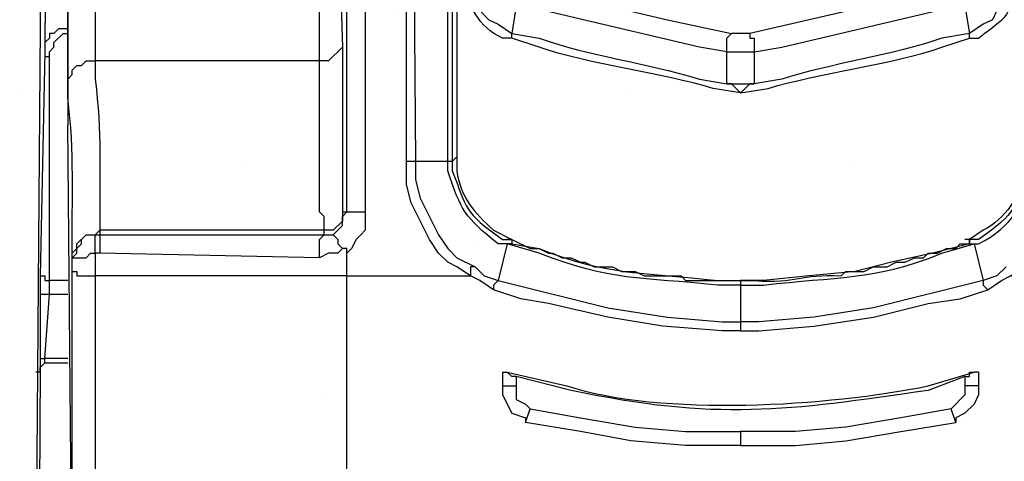
# Model space of a CAD drawing. Units: millimetres. Extents: x -3 to 1612, y 0 to 1120.
# Drawn here: x 133 to 151, y 1026 to 1034 of the extents above; entities that cross this region are included whole.
import ezdxf

# ---------------------------------------------------------------- set-up
doc = ezdxf.new("R2010")
doc.units = ezdxf.units.MM
doc.header["$LTSCALE"] = 4
doc.layers.add('AM_8', color=1, linetype='Continuous', lineweight=25)

# ---------------------------------------------------------------- blocks, each defined once
blk = doc.blocks.new('A$C531C6AD9')
at = {"color": 8}
for points in [[(53.933, 49.784), (54.187, 82.381)], [(54.187, 75.438), (54.102, 60.452), (54.018, 56.303), (54.018, 55.965), (54.018, 54.779), (54.018, 54.526), (53.933, 54.526)], [(59.691, 57.488), (59.691, 72.305)], [(60.029, 72.22), (60.029, 57.488)], [(60.791, 58.42), (60.791, 68.749)], [(60.876, 68.749), (60.961, 58.42), (60.791, 58.42)], [(61.554, 58.42), (61.554, 68.834)], [(61.638, 68.834), (61.638, 58.42), (61.554, 58.42)], [(61.722, 68.749), (61.722, 58.505)], [(59.522, 63.246), (59.606, 60.537)], [(54.526, 59.944), (54.526, 62.399)], [(55.033, 62.145), (55.033, 60.282)], [(59.182, 60.282), (59.182, 62.145)], [(61.893, 61.976), (61.893, 61.806), (61.977, 61.553), (62.062, 61.383), (62.146, 61.214), (62.316, 61.044), (62.485, 60.96), (62.739, 60.791)], [(72.052, 61.976), (71.967, 61.806), (71.967, 61.553), (71.883, 61.383), (71.714, 61.214), (71.629, 61.044), (71.46, 60.96), (71.205, 60.791)], [(63.501, 61.553), (64.517, 61.299), (65.617, 61.044), (66.802, 60.791)], [(70.443, 61.553), (68.242, 61.044), (67.141, 60.791), (66.802, 60.791)], [(62.823, 61.299), (62.739, 60.791)], [(66.718, 60.452), (66.21, 60.537), (64.771, 60.876), (63.331, 61.214)], [(67.226, 60.452), (67.734, 60.537), (70.613, 61.214)], [(54.526, 60.876), (54.357, 60.876), (54.272, 60.791), (54.187, 60.791), (54.187, 60.706), (54.102, 60.621), (54.102, 60.452)], [(54.187, 60.367), (54.187, 60.452), (54.272, 60.537), (54.272, 60.621), (54.441, 60.791), (54.526, 60.791)], [(62.739, 60.706), (62.739, 60.791)], [(66.718, 60.452), (66.718, 60.706), (66.803, 60.791)], [(67.141, 60.791), (67.141, 60.706), (67.226, 60.706), (67.226, 60.452)], [(71.205, 60.706), (71.205, 60.791)], [(59.606, 60.537), (59.351, 60.282), (59.183, 60.282)], [(54.102, 60.452), (54.102, 60.367), (54.187, 60.367)], [(54.187, 56.218), (54.187, 60.367)], [(66.718, 60.452), (67.226, 60.452)], [(66.718, 59.859), (66.718, 60.452)], [(67.226, 60.452), (67.226, 59.859)], [(59.182, 60.282), (55.034, 60.282)], [(59.267, 57.15), (59.267, 57.404), (59.183, 57.488), (59.183, 60.282)], [(66.718, 59.859), (67.226, 59.859)], [(67.226, 59.859), (67.141, 59.859), (67.057, 59.774), (66.972, 59.69), (66.888, 59.774), (66.803, 59.859), (66.718, 59.859)], [(54.61, 49.53), (54.61, 50.123), (54.526, 59.097)], [(61.638, 58.42), (61.722, 58.505)], [(61.977, 56.303), (61.723, 56.473), (61.554, 56.557), (61.384, 56.726), (61.215, 56.981), (60.876, 57.658), (60.791, 57.997), (60.791, 58.42)], [(61.554, 58.42), (60.961, 58.42)], [(60.961, 58.42), (60.961, 58.081), (61.046, 57.743), (61.384, 57.065), (61.554, 56.811), (61.723, 56.642), (62.061, 56.473), (61.977, 56.473), (61.977, 56.303)], [(59.606, 57.488), (59.606, 57.319), (59.437, 57.15), (59.267, 57.15)], [(59.437, 57.065), (59.606, 57.235), (59.606, 57.404), (59.691, 57.488)], [(59.606, 57.488), (59.691, 57.488)], [(60.029, 57.488), (60.029, 57.15), (59.945, 57.065), (59.86, 56.981), (59.775, 56.811), (59.69, 56.726)], [(59.691, 57.488), (60.029, 57.488)], [(54.61, 56.557), (54.61, 56.642), (54.61, 56.726), (54.695, 56.811), (54.695, 56.896), (54.865, 57.065), (55.034, 57.065), (55.118, 57.15)], [(54.61, 56.557), (54.61, 56.642), (54.695, 56.726), (54.695, 56.811), (54.78, 56.896), (54.78, 56.981), (54.865, 57.065), (55.034, 57.065)], [(55.034, 57.065), (55.118, 57.065)], [(55.034, 56.726), (55.034, 57.065)], [(55.119, 57.15), (55.119, 57.065)], [(59.267, 57.15), (55.119, 57.15)], [(55.119, 57.065), (55.119, 56.726)], [(55.119, 57.065), (59.267, 57.065)], [(59.606, 56.811), (59.522, 56.726), (59.352, 56.726), (59.183, 56.642), (59.183, 56.981), (59.267, 57.065), (59.437, 57.065)], [(59.267, 57.065), (59.267, 57.15)], [(59.437, 57.065), (59.522, 56.981), (59.522, 56.896), (59.606, 56.811)], [(62.655, 56.896), (62.485, 56.218)], [(62.739, 56.981), (62.739, 56.896), (62.654, 56.896)], [(71.205, 56.981), (71.205, 56.896), (70.528, 56.726), (69.766, 56.557), (69.089, 56.388), (68.242, 56.303), (67.395, 56.218), (66.972, 56.218)], [(71.205, 56.981), (71.121, 56.981)], [(71.205, 56.981), (71.205, 56.896), (71.29, 56.896)], [(71.29, 56.896), (71.46, 56.218)], [(54.61, 56.557), (54.61, 56.642), (54.865, 56.642), (54.949, 56.726), (55.034, 56.726)], [(55.034, 56.726), (55.034, 56.303)], [(55.119, 56.726), (55.034, 56.726)], [(59.183, 56.642), (55.119, 56.726)], [(59.691, 56.726), (59.691, 56.811), (59.606, 56.811)], [(59.69, 56.303), (59.69, 56.726)], [(54.61, 56.388), (54.61, 56.557)], [(62.061, 56.473), (62.231, 56.303), (62.485, 56.218)], [(71.883, 56.473), (71.714, 56.303), (71.46, 56.218)], [(54.018, 56.303), (54.102, 56.303), (54.102, 56.218), (54.187, 56.218)], [(54.61, 50.969), (54.61, 56.388), (54.695, 56.388), (54.695, 56.303), (55.034, 56.303)], [(59.69, 56.303), (55.034, 56.303)], [(55.034, 56.303), (55.034, 50.885)], [(59.691, 56.303), (61.977, 56.303)], [(62.4, 56.049), (62.146, 56.218), (61.977, 56.303)], [(71.544, 56.049), (71.799, 56.218), (71.967, 56.303)], [(54.526, 56.218), (54.187, 56.218)], [(54.187, 55.965), (54.187, 56.218)], [(62.485, 56.218), (62.4, 56.134), (62.4, 56.049)], [(62.485, 56.218), (64.517, 55.711), (65.617, 55.541), (66.634, 55.456), (66.972, 55.456), (66.972, 55.287)], [(71.46, 56.218), (69.428, 55.711), (68.327, 55.541), (67.311, 55.456), (66.972, 55.456)], [(66.972, 56.218), (66.972, 56.134)], [(66.972, 56.134), (66.972, 55.456)], [(71.46, 56.218), (71.46, 56.134), (71.544, 56.049)], [(54.018, 55.965), (54.187, 55.965)], [(54.102, 54.779), (54.187, 55.965)], [(54.187, 55.965), (54.526, 55.965)], [(66.972, 55.287), (66.634, 55.287), (65.533, 55.372), (64.517, 55.541), (63.417, 55.795), (62.908, 55.88), (62.4, 56.049)], [(66.972, 55.287), (67.311, 55.287), (68.327, 55.372), (69.428, 55.541), (70.443, 55.795), (71.036, 55.88), (71.544, 56.049)], [(54.018, 54.779), (54.102, 54.779)], [(54.018, 54.526), (54.018, 54.61), (54.102, 54.694)], [(54.102, 54.694), (54.018, 54.61), (54.018, 54.526)], [(54.526, 54.779), (54.102, 54.779)], [(54.102, 54.694), (54.102, 54.779)], [(54.102, 54.694), (54.526, 54.694)], [(54.018, 54.526), (54.018, 54.61), (53.934, 39.878)], [(54.018, 54.526), (54.018, 54.61)], [(62.57, 54.526), (62.57, 54.271), (62.57, 54.102), (62.739, 53.763), (62.993, 53.679), (62.993, 53.594)], [(62.57, 54.526), (62.655, 54.526)], [(71.121, 54.441), (71.205, 54.441), (71.205, 54.526), (71.29, 54.526)], [(71.375, 54.526), (71.29, 54.526)], [(71.375, 54.526), (71.375, 54.271)], [(62.823, 54.441), (62.823, 54.271)], [(71.121, 54.441), (71.121, 54.271), (71.121, 54.102), (71.036, 54.017), (70.952, 53.932), (70.867, 53.848), (69.935, 53.679), (68.92, 53.509), (67.988, 53.424), (66.972, 53.424)], [(62.57, 54.271), (62.823, 54.271)], [(62.823, 54.271), (62.823, 54.017), (62.993, 53.932), (63.078, 53.848)], [(71.375, 54.271), (71.375, 54.102), (71.29, 53.932), (71.121, 53.763), (70.952, 53.679), (70.952, 53.594)], [(71.375, 54.271), (71.121, 54.271)], [(62.993, 53.594), (63.078, 53.848)], [(63.078, 53.848), (64.009, 53.679), (65.025, 53.509), (65.956, 53.424), (66.972, 53.424)], [(70.952, 53.594), (70.867, 53.848)], [(66.972, 53.17), (65.956, 53.17), (64.94, 53.255), (64.009, 53.424), (62.993, 53.594)], [(66.972, 53.17), (67.988, 53.17), (68.92, 53.255), (69.935, 53.424), (70.952, 53.594)], [(66.972, 53.424), (66.972, 53.17)]]:
    blk.add_lwpolyline(points, dxfattribs=at)
for points, knots in [([(74.254, 56.303), (74.254, 56.303), (71.967, 56.303), (71.967, 56.303), (71.967, 56.303), (72.222, 56.473), (72.222, 56.473), (72.222, 56.473), (72.391, 56.557), (72.391, 56.557), (72.391, 56.557), (72.56, 56.726), (72.56, 56.726), (72.56, 56.726), (72.645, 56.981), (72.645, 56.981), (72.645, 56.981), (72.899, 57.319), (72.899, 57.319), (72.899, 57.319), (73.068, 57.658), (73.068, 57.658), (73.068, 57.658), (73.152, 57.997), (73.152, 57.997), (73.152, 57.997), (73.152, 58.42), (73.152, 58.42), (73.152, 58.42), (73.152, 68.749), (73.152, 68.749), (73.152, 68.749), (73.152, 69.088), (73.152, 69.088), (73.14, 70.068), (72.157, 71.125), (71.121, 71.205), (71.121, 71.205), (70.697, 71.289), (70.697, 71.289)], [0, 0, 0, 0, 1, 1, 1, 2, 2, 2, 3, 3, 3, 4, 4, 4, 5, 5, 5, 6, 6, 6, 7, 7, 7, 8, 8, 8, 9, 9, 9, 10, 10, 10, 11, 11, 11, 12, 12, 12, 13, 13, 13, 13]), ([(62.739, 60.706), (62.739, 60.706), (62.57, 60.706), (62.57, 60.706), (62.103, 60.915), (61.98, 61.288), (61.808, 61.722), (61.808, 61.722), (61.808, 61.976), (61.808, 61.976), (61.808, 61.976), (61.893, 61.976), (61.893, 61.976)], [0, 0, 0, 0, 1, 1, 1, 2, 2, 2, 3, 3, 3, 4, 4, 4, 4]), ([(71.205, 60.706), (71.205, 60.706), (71.375, 60.706), (71.375, 60.706), (72.087, 61.261), (71.787, 60.964), (72.137, 61.722), (72.137, 61.722), (72.137, 61.976), (72.137, 61.976)], [0, 0, 0, 0, 1, 1, 1, 2, 2, 2, 3, 3, 3, 3]), ([(54.526, 61.383), (54.526, 61.383), (54.526, 61.129), (54.526, 61.129), (54.526, 60.537), (54.526, 59.944), (54.526, 59.351), (54.526, 59.351), (54.526, 59.097), (54.526, 59.097)], [0, 0, 0, 0, 1, 1, 1, 2, 2, 2, 3, 3, 3, 3]), ([(71.121, 61.299), (71.121, 61.299), (71.206, 60.791), (71.206, 60.791), (71.206, 60.791), (70.697, 60.706), (70.697, 60.706), (69.825, 60.393), (68.582, 60.224), (67.734, 59.944), (67.734, 59.944), (67.226, 59.859), (67.226, 59.859)], [0, 0, 0, 0, 1, 1, 1, 2, 2, 2, 3, 3, 3, 4, 4, 4, 4]), ([(62.739, 60.791), (62.739, 60.791), (63.247, 60.706), (63.247, 60.706), (64.214, 60.359), (65.234, 60.251), (66.211, 59.944), (66.211, 59.944), (66.718, 59.859), (66.718, 59.859)], [0, 0, 0, 0, 1, 1, 1, 2, 2, 2, 3, 3, 3, 3]), ([(66.972, 59.69), (66.972, 59.69), (66.464, 59.774), (66.464, 59.774), (65.519, 60.057), (64.19, 60.212), (63.247, 60.537), (63.247, 60.537), (62.739, 60.706), (62.739, 60.706)], [0, 0, 0, 0, 1, 1, 1, 2, 2, 2, 3, 3, 3, 3]), ([(66.972, 59.69), (66.972, 59.69), (67.48, 59.774), (67.48, 59.774), (68.426, 60.057), (69.755, 60.212), (70.697, 60.537), (70.697, 60.537), (71.205, 60.706), (71.205, 60.706)], [0, 0, 0, 0, 1, 1, 1, 2, 2, 2, 3, 3, 3, 3]), ([(59.606, 60.537), (59.606, 60.537), (59.606, 60.198), (59.606, 60.198), (59.606, 59.323), (59.606, 58.448), (59.606, 57.573), (59.606, 57.573), (59.606, 57.488), (59.606, 57.488)], [0, 0, 0, 0, 1, 1, 1, 2, 2, 2, 3, 3, 3, 3]), ([(54.526, 59.944), (54.526, 59.944), (54.61, 60.029), (54.61, 60.029), (54.61, 60.029), (54.61, 60.113), (54.61, 60.113), (54.61, 60.113), (54.695, 60.198), (54.695, 60.198), (54.695, 60.198), (54.78, 60.198), (54.78, 60.198), (54.78, 60.198), (54.865, 60.282), (54.865, 60.282), (54.865, 60.282), (55.034, 60.282), (55.034, 60.282), (55.034, 60.282), (55.034, 59.944), (55.034, 59.944), (55.159, 58.953), (55.111, 58.217), (55.118, 57.235), (55.118, 57.235), (55.118, 57.15), (55.118, 57.15)], [0, 0, 0, 0, 1, 1, 1, 2, 2, 2, 3, 3, 3, 4, 4, 4, 5, 5, 5, 6, 6, 6, 7, 7, 7, 8, 8, 8, 9, 9, 9, 9]), ([(54.61, 56.642), (54.61, 56.642), (54.61, 56.726), (54.61, 56.726), (54.599, 57.751), (54.657, 58.576), (54.526, 59.605), (54.526, 59.605), (54.526, 59.944), (54.526, 59.944)], [0, 0, 0, 0, 1, 1, 1, 2, 2, 2, 3, 3, 3, 3]), ([(61.722, 58.505), (61.722, 58.505), (61.722, 58.25), (61.722, 58.25), (61.797, 57.736), (62.044, 57.487), (62.4, 57.15), (62.4, 57.15), (62.739, 56.981), (62.739, 56.981), (62.739, 56.981), (62.654, 56.981), (62.654, 56.981)], [0, 0, 0, 0, 1, 1, 1, 2, 2, 2, 3, 3, 3, 4, 4, 4, 4]), ([(72.221, 58.505), (72.221, 58.505), (72.221, 58.25), (72.221, 58.25), (72.179, 57.819), (71.853, 57.337), (71.459, 57.15), (71.459, 57.15), (71.205, 56.981), (71.205, 56.981)], [0, 0, 0, 0, 1, 1, 1, 2, 2, 2, 3, 3, 3, 3]), ([(62.655, 56.896), (62.655, 56.896), (62.485, 56.896), (62.485, 56.896), (61.857, 57.407), (61.811, 57.501), (61.554, 58.25), (61.554, 58.25), (61.554, 58.42), (61.554, 58.42)], [0, 0, 0, 0, 1, 1, 1, 2, 2, 2, 3, 3, 3, 3]), ([(61.638, 58.42), (61.638, 58.42), (61.638, 58.25), (61.638, 58.25), (61.91, 57.561), (61.844, 57.484), (62.569, 56.981), (62.569, 56.981), (62.739, 56.981), (62.739, 56.981)], [0, 0, 0, 0, 1, 1, 1, 2, 2, 2, 3, 3, 3, 3]), ([(72.306, 58.42), (72.306, 58.42), (72.306, 58.25), (72.306, 58.25), (72.034, 57.561), (72.1, 57.484), (71.375, 56.981), (71.375, 56.981), (71.205, 56.981), (71.205, 56.981)], [0, 0, 0, 0, 1, 1, 1, 2, 2, 2, 3, 3, 3, 3]), ([(71.29, 56.896), (71.29, 56.896), (71.375, 56.896), (71.375, 56.896), (72.018, 57.231), (72.184, 57.614), (72.391, 58.25), (72.391, 58.25), (72.391, 58.42), (72.391, 58.42)], [0, 0, 0, 0, 1, 1, 1, 2, 2, 2, 3, 3, 3, 3]), ([(66.972, 56.134), (66.972, 56.134), (66.549, 56.134), (66.549, 56.134), (65.141, 56.28), (64.562, 56.206), (63.247, 56.726), (63.247, 56.726), (62.655, 56.896), (62.655, 56.896)], [0, 0, 0, 0, 1, 1, 1, 2, 2, 2, 3, 3, 3, 3]), ([(62.739, 56.981), (62.739, 56.981), (62.739, 56.896), (62.739, 56.896), (62.739, 56.896), (63.246, 56.811), (63.246, 56.811), (64.531, 56.294), (65.188, 56.382), (66.548, 56.218), (66.548, 56.218), (66.972, 56.218), (66.972, 56.218)], [0, 0, 0, 0, 1, 1, 1, 2, 2, 2, 3, 3, 3, 4, 4, 4, 4]), ([(62.739, 56.981), (62.739, 56.981), (63.077, 56.811), (63.077, 56.811), (63.077, 56.811), (63.246, 56.811), (63.246, 56.811), (63.246, 56.811), (63.416, 56.726), (63.416, 56.726), (63.416, 56.726), (63.501, 56.726), (63.501, 56.726), (63.501, 56.726), (63.669, 56.642), (63.669, 56.642), (63.669, 56.642), (63.839, 56.642), (63.839, 56.642), (63.839, 56.642), (64.008, 56.557), (64.008, 56.557), (64.008, 56.557), (64.093, 56.557), (64.093, 56.557), (64.093, 56.557), (64.263, 56.473), (64.263, 56.473), (64.263, 56.473), (64.601, 56.473), (64.601, 56.473), (64.601, 56.473), (64.771, 56.388), (64.771, 56.388), (64.771, 56.388), (65.025, 56.388), (65.025, 56.388), (65.025, 56.388), (65.194, 56.303), (65.194, 56.303), (65.194, 56.303), (65.871, 56.303), (65.871, 56.303), (65.871, 56.303), (65.956, 56.218), (65.956, 56.218), (65.956, 56.218), (67.226, 56.218), (67.226, 56.218), (68.034, 56.161), (68.055, 56.351), (68.834, 56.303), (68.834, 56.303), (68.919, 56.388), (68.919, 56.388), (68.919, 56.388), (69.258, 56.388), (69.258, 56.388), (69.258, 56.388), (69.427, 56.473), (69.427, 56.473), (69.427, 56.473), (69.681, 56.473), (69.681, 56.473), (69.681, 56.473), (69.851, 56.557), (69.851, 56.557), (69.851, 56.557), (70.019, 56.557), (70.019, 56.557), (70.019, 56.557), (70.189, 56.642), (70.189, 56.642), (70.189, 56.642), (70.358, 56.642), (70.358, 56.642), (70.358, 56.642), (70.443, 56.726), (70.443, 56.726), (70.443, 56.726), (70.613, 56.726), (70.613, 56.726), (70.613, 56.726), (70.782, 56.811), (70.782, 56.811), (70.782, 56.811), (70.951, 56.811), (70.951, 56.811), (70.951, 56.811), (71.036, 56.896), (71.036, 56.896), (71.036, 56.896), (71.205, 56.896), (71.205, 56.896), (71.205, 56.896), (71.205, 56.981), (71.205, 56.981)], [0, 0, 0, 0, 1, 1, 1, 2, 2, 2, 3, 3, 3, 4, 4, 4, 5, 5, 5, 6, 6, 6, 7, 7, 7, 8, 8, 8, 9, 9, 9, 10, 10, 10, 11, 11, 11, 12, 12, 12, 13, 13, 13, 14, 14, 14, 15, 15, 15, 16, 16, 16, 17, 17, 17, 18, 18, 18, 19, 19, 19, 20, 20, 20, 21, 21, 21, 22, 22, 22, 23, 23, 23, 24, 24, 24, 25, 25, 25, 26, 26, 26, 27, 27, 27, 28, 28, 28, 29, 29, 29, 30, 30, 30, 31, 31, 31, 32, 32, 32, 32]), ([(66.972, 56.134), (66.972, 56.134), (67.396, 56.134), (67.396, 56.134), (68.756, 56.298), (69.414, 56.209), (70.697, 56.726), (70.697, 56.726), (71.29, 56.896), (71.29, 56.896)], [0, 0, 0, 0, 1, 1, 1, 2, 2, 2, 3, 3, 3, 3]), ([(59.691, 50.8), (59.691, 50.8), (59.691, 51.477), (59.691, 51.477), (59.691, 52.86), (59.691, 54.243), (59.691, 55.626), (59.691, 55.626), (59.691, 56.303), (59.691, 56.303)], [0, 0, 0, 0, 1, 1, 1, 2, 2, 2, 3, 3, 3, 3]), ([(71.121, 54.441), (71.121, 54.441), (70.443, 54.187), (70.443, 54.187), (67.842, 53.806), (66.508, 53.617), (63.84, 54.187), (63.84, 54.187), (62.823, 54.441), (62.823, 54.441), (62.823, 54.441), (62.739, 54.441), (62.739, 54.441), (62.739, 54.441), (62.654, 54.526), (62.654, 54.526), (62.654, 54.526), (63.755, 54.271), (63.755, 54.271), (65.507, 53.699), (68.612, 53.894), (70.443, 54.271), (70.443, 54.271), (71.29, 54.526), (71.29, 54.526)], [0, 0, 0, 0, 1, 1, 1, 2, 2, 2, 3, 3, 3, 4, 4, 4, 5, 5, 5, 6, 6, 6, 7, 7, 7, 8, 8, 8, 8])]:
    blk.add_open_spline(points, degree=3, knots=knots, dxfattribs=at)
blk = doc.blocks.new('A$C4AE517F7')
at = {"layer": 'AM_8'}
h = blk.add_hatch(dxfattribs=at)
h.set_pattern_fill('DOTS', color=8, scale=5, angle=45, style=0)
h.set_pattern_definition([(45, (-447.642, -354.315), (-2.80633, 8.41899), [0, -7.9375])])
h.paths.add_polyline_path([(-256.5, 0), (-256.5, -127), (256.58, -127), (256.58, 0)])

msp = doc.modelspace()

# ---------------------------------------------------------------- block references
msp.add_blockref('A$C531C6AD9', (78.977, 972.657))
at = {"xscale": 0.5, "yscale": 0.5, "zscale": 0.5}
msp.add_blockref('A$C4AE517F7', (237.982, 1057.219), dxfattribs=at)

doc.saveas('drawing.dxf')
